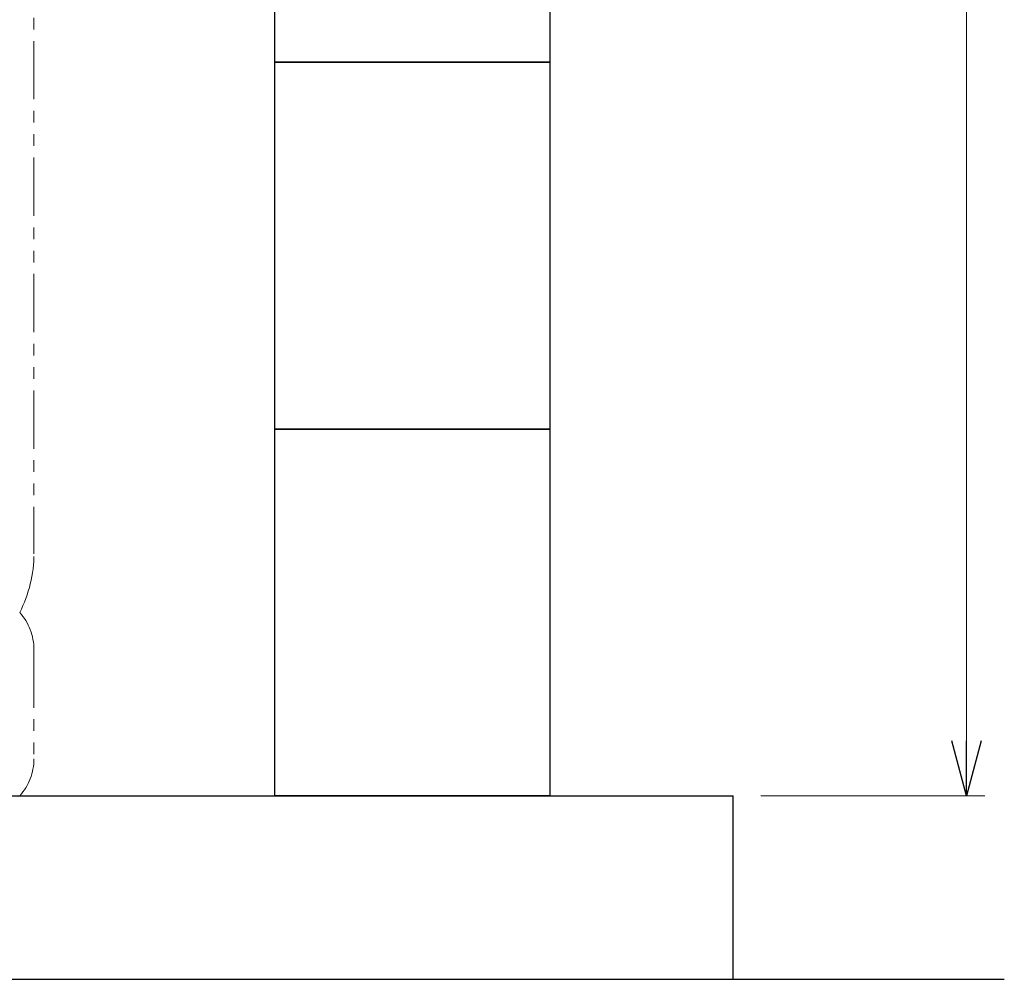
# Model space of a CAD drawing. Units: millimetres. Extents: x 6196 to 15397, y 7365 to 12463.
# Drawn here: x 14859 to 15396, y 7405 to 7928 of the extents above; entities that cross this region are included whole.
import ezdxf

# ---------------------------------------------------------------- set-up
doc = ezdxf.new("R2010")
doc.units = ezdxf.units.MM
doc.linetypes.add('PHANTOM', pattern=[63.5, 31.75, -6.35, 6.35, -6.35, 6.35, -6.35])
doc.linetypes.add('実線', pattern=[0])
doc.layers.add('ガス配管細', color=4, linetype='Continuous', lineweight=20)
doc.layers.add('図面枠', color=7, linetype='Continuous', lineweight=50)

msp = doc.modelspace()

# ---------------------------------------------------------------- linework, layer by layer
at = {"color": 7, "linetype": '実線', "lineweight": 9, "ltscale": 0.001}
msp.add_line((15375.78, 9074.71), (15375.78, 7534.71), dxfattribs=at)
at = {"color": 0, "linetype": 'ByBlock', "lineweight": -2}
for p, q in [((15375.78, 7504.71), (15367.74, 7534.71)), ((15383.82, 7534.71), (15375.78, 7504.71)), ((15375.78, 7504.71), (15375.78, 7534.71))]:
    msp.add_line(p, q, dxfattribs=at)
at = {"linetype": '実線', "lineweight": 9, "ltscale": 0.001}
msp.add_line((15263.54, 7504.71), (15385.78, 7504.71), dxfattribs=at)
at = {"layer": 'ガス配管細', "color": 4, "linetype": 'PHANTOM', "lineweight": 9}
for p, q in [((14867.14, 8678.29), (14867.14, 7636.76)), ((14867.14, 7584.57), (14867.14, 7524.85))]:
    msp.add_line(p, q, dxfattribs=at)
for centre, radius, start, end in [((14797.14, 7636.76), 70, 332.7564, 0), ((14837.14, 7584.57), 30, 0, 42.1697), ((14837.14, 7524.85), 30, 317.8303, 0)]:
    msp.add_arc(centre, radius, start, end, dxfattribs=at)
at = {"layer": '図面枠', "lineweight": 25, "ltscale": 0.5}
for p, q in [((14998.54, 7904.71), (14998.54, 8104.71)), ((15148.54, 8104.71), (15148.54, 7904.71)), ((14998.54, 7704.71), (14998.54, 7904.71)), ((14998.54, 7904.71), (15148.54, 7904.71)), ((15148.54, 7904.71), (14998.54, 7904.71)), ((15148.54, 7904.71), (15148.54, 7704.71)), ((14998.54, 7504.71), (14998.54, 7704.71)), ((14998.54, 7704.71), (15148.54, 7704.71)), ((15148.54, 7704.71), (14998.54, 7704.71)), ((15148.54, 7704.71), (15148.54, 7504.71)), ((12748.54, 7504.71), (15248.54, 7504.71)), ((15148.54, 7504.71), (14998.54, 7504.71)), ((15248.54, 7404.71), (15248.54, 7504.71)), ((12648.54, 7404.71), (15396.42, 7404.71))]:
    msp.add_line(p, q, dxfattribs=at)

doc.saveas('drawing.dxf')
